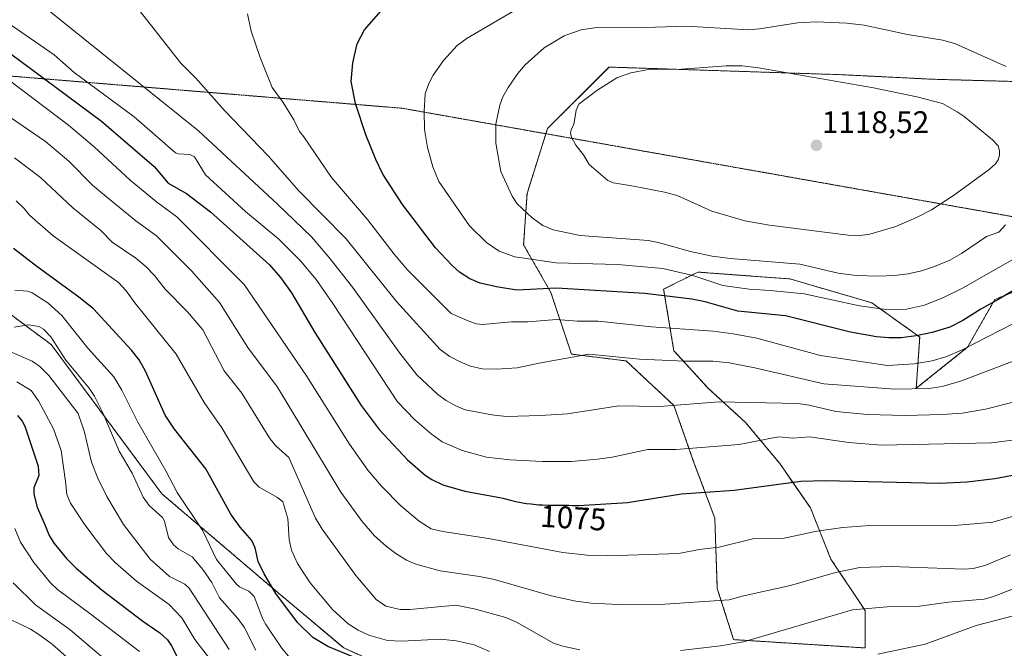
# Model space of a CAD drawing. Units: metres. Extents: x 664827 to 668282, y 4755860 to 4758235.
# Drawn here: x 664990 to 665307, y 4756469 to 4756670 of the extents above; entities that cross this region are included whole.
import ezdxf
from ezdxf.enums import TextEntityAlignment as Align

# ---------------------------------------------------------------- set-up
doc = ezdxf.new("R2010")
doc.units = ezdxf.units.M
doc.header["$MEASUREMENT"] = 0
doc.linetypes.add('TRAZOS', pattern=[0.75, 0.5, -0.25])
doc.linetypes.add('TRAZOS2', pattern=[0.375, 0.25, -0.125])
for name, color, linetype, lineweight in [('Arbolado forestal', 92, 'TRAZOS', 0), ('Arbolado forestal CxS', 92, 'Continuous', 0), ('Carátula', 7, 'Continuous', 5), ('Curva de nivel maestra', 36, 'Continuous', 30), ('Curva de nivel normal', 36, 'Continuous', 0), ('Pastizal CxS', 92, 'Continuous', 0), ('Punto de cota en terreno', 7, 'Continuous', 0), ('Rótulo de curva de nivel directora', 19, 'Continuous', 0), ('Rótulo de punto de cota en terreno', 19, 'Continuous', 0), ('Vía pecuaria eje', 92, 'TRAZOS2', 0)]:
    doc.layers.add(name, color=color, linetype=linetype, lineweight=lineweight)
doc.styles.add('Arial', font='txt', dxfattribs={"height": 0.2})

# ---------------------------------------------------------------- blocks, each defined once
blk = doc.blocks.new('*U150')
at = {"layer": 'Pastizal CxS', "color": 92, "linetype": 'Continuous', "lineweight": 0}
blk.add_polyline3d([(665325.43, 4756589.21, 1097.93), (665303.51, 4756580.44, 1100.25), (665294.74, 4756565.09, 1095.01), (665278.29, 4756551.94, 1090.32), (665279.39, 4756568.38, 1099.64), (665264.04, 4756579.35, 1105.69), (665237.72, 4756587.02, 1106.98), (665212.06, 4756588.92, 1106.41), (665208.12, 4756589.22, 1105.53), (665197.16, 4756583.73, 1100.85), (665200.45, 4756564, 1091.16), (665211.41, 4756551.94, 1086.7), (665223.47, 4756540.97, 1082.61), (665234.43, 4756527.82, 1077.25), (665244.3, 4756513.56, 1072.2), (665250.88, 4756497.12, 1066.66), (665261.84, 4756480.67, 1059.82), (665261.84, 4756468.61, 1056.09), (665219.65, 4756471.28, 1060.43), (665214.38, 4756487.72, 1066.41), (665213.6, 4756510.28, 1072.24), (665207.02, 4756527.82, 1078.19), (665200.45, 4756546.46, 1085.14), (665185.1, 4756560.71, 1089.88), (665167.55, 4756562.9, 1090.36), (665160.98, 4756582.64, 1099.02), (665152.2, 4756597.99, 1106.47), (665153.3, 4756614.43, 1110.94), (665159.88, 4756635.26, 1113.67), (665179.62, 4756655, 1113.98), (665254.52, 4756652.55, 1114.1), (665282.97, 4756651.12, 1113.14), (665319.4, 4756650.1, 1109.32)], dxfattribs=at)
blk = doc.blocks.new('*U152')
at = {"layer": 'Arbolado forestal CxS', "color": 92, "linetype": 'Continuous', "lineweight": 0}
blk.add_polyline3d([(665051.61, 4756291.16, 1037.48), (665014.25, 4756311.01, 1022.94), (665000, 4756341.7, 1007.66), (665016.45, 4756368.01, 1003.97), (665019.73, 4756399.8, 998.48), (665005.29, 4756421.3, 996.83), (664952.09, 4756460.06, 997.69), (664912.58, 4756492.76, 995.28), (664898.67, 4756504.93, 994.75), (664876.08, 4756511.88, 991.18), (664867.1, 4756512.21, 991.6), (664864.26, 4756630.11, 1033.37), (664909.68, 4756615.08, 1035.61), (664952.43, 4756601.59, 1041.74), (665000.51, 4756565.95, 1039.29), (665036.01, 4756518.11, 1042.61), (665071.31, 4756488.04, 1049.96), (665094.42, 4756468.62, 1050.81), (665113.59, 4756459.95, 1049.22), (665158.95, 4756439.26, 1047.66), (665184.16, 4756428.3, 1043.96), (665243.35, 4756383.35, 1041.93), (665297.06, 4756365.81, 1047.68), (665315.69, 4756341.7, 1045.24)], dxfattribs=at)
blk = doc.blocks.new('*U160')
at = {"layer": 'Curva de nivel normal', "color": 36, "linetype": 'Continuous', "lineweight": 0}
blk.add_polyline3d([(665308.55, 4756498.49, 1065), (665300.34, 4756495.04, 1065), (665296.51, 4756494.11, 1065), (665293.82, 4756493.93, 1065), (665270.25, 4756494.7, 1065), (665260.17, 4756494.38, 1065), (665252.3, 4756492.79, 1065), (665237.86, 4756488.69, 1065), (665222.41, 4756485.28, 1065), (665218.18, 4756484.01, 1065), (665197.51, 4756482.64, 1065), (665182.68, 4756482.5, 1065), (665173.94, 4756483, 1065), (665168.99, 4756483.64, 1065), (665161, 4756485.34, 1065), (665142.88, 4756490.6, 1065), (665138.03, 4756491.56, 1065), (665125.37, 4756493.39, 1065), (665117.57, 4756495.47, 1065), (665114.64, 4756496.79, 1065), (665111.13, 4756498.93, 1065), (665108.01, 4756501.26, 1065), (665104.33, 4756504.58, 1065), (665100.32, 4756509.14, 1065), (665093.5, 4756518.56, 1065), (665073.22, 4756552.24, 1065), (665063.67, 4756565.02, 1065), (665054.49, 4756579.48, 1065), (665045.53, 4756589.57, 1065), (665034.29, 4756600.85, 1065), (665027.64, 4756605.67, 1065), (665018.3, 4756613.36, 1065), (665013.8, 4756617.07, 1065), (665006.15, 4756624.76, 1065), (664998.7, 4756631.07, 1065), (664985.41, 4756640.16, 1065)], dxfattribs=at)
blk = doc.blocks.new('*U166')
at = {"layer": 'Curva de nivel normal', "color": 36, "linetype": 'Continuous', "lineweight": 0}
blk.add_polyline3d([(665005.53, 4756465.68, 1010), (665000.8, 4756469.81, 1010), (664996.48, 4756472.9, 1010), (664993.82, 4756474.6, 1010), (664987.47, 4756477.72, 1010)], dxfattribs=at)
blk = doc.blocks.new('*U171')
at = {"layer": 'Curva de nivel normal', "color": 36, "linetype": 'Continuous', "lineweight": 0}
for points in [[(665311.58, 4756479.4, 1055), (665297.55, 4756475.79, 1055), (665281.11, 4756469.81, 1055), (665265.99, 4756466.62, 1055)], [(665141.24, 4756467.42, 1055), (665136.34, 4756469.58, 1055), (665130.53, 4756470.91, 1055), (665125.53, 4756471.47, 1055), (665113.11, 4756470.76, 1055), (665108.44, 4756471, 1055), (665102.52, 4756472.66, 1055), (665099.05, 4756474.29, 1055), (665095.89, 4756476.33, 1055), (665090.79, 4756480.98, 1055), (665083.66, 4756489.47, 1055), (665079.64, 4756495.69, 1055), (665077.65, 4756500.03, 1055), (665076.94, 4756503.4, 1055), (665076.46, 4756510.1, 1055), (665074.93, 4756515.49, 1055), (665073.22, 4756516.91, 1055), (665067.23, 4756520.23, 1055), (665065.57, 4756521.87, 1055), (665055.25, 4756539.2, 1055), (665049.57, 4756547.41, 1055), (665040.58, 4756562.93, 1055), (665027.31, 4756579.32, 1055), (665024.53, 4756583.22, 1055), (665022.14, 4756585.84, 1055), (665001.08, 4756600.81, 1055), (664993.51, 4756607.47, 1055), (664991.86, 4756609.66, 1055), (664989.2, 4756612.04, 1055)]]:
    blk.add_polyline3d(points, dxfattribs=at)
blk = doc.blocks.new('*U173')
at = {"layer": 'Curva de nivel normal', "color": 36, "linetype": 'Continuous', "lineweight": 0}
blk.add_polyline3d([(665316.86, 4756512.99, 1070), (665302.85, 4756508.94, 1070), (665289.43, 4756507.83, 1070), (665263.35, 4756507.91, 1070), (665254.72, 4756507.26, 1070), (665246.38, 4756506.07, 1070), (665235.85, 4756503.86, 1070), (665226.2, 4756503.68, 1070), (665215.03, 4756500.92, 1070), (665208.58, 4756500.18, 1070), (665202.06, 4756498.97, 1070), (665179.13, 4756498.13, 1070), (665172.58, 4756498.36, 1070), (665164.81, 4756499.2, 1070), (665140.9, 4756503.75, 1070), (665126.21, 4756506.01, 1070), (665122.5, 4756506.88, 1070), (665118.63, 4756509.31, 1070), (665112.78, 4756514.18, 1070), (665106.6, 4756520.47, 1070), (665102.22, 4756525.64, 1070), (665096.24, 4756533.97, 1070), (665082.49, 4756555.9, 1070), (665071.5, 4756572.1, 1070), (665062.5, 4756585.24, 1070), (665040.89, 4756606.95, 1070), (665034.28, 4756611.8, 1070), (665025.86, 4756618.71, 1070), (665014.34, 4756629.44, 1070), (665006.09, 4756636.31, 1070), (664986.73, 4756651.04, 1070)], dxfattribs=at)
blk = doc.blocks.new('*U176')
at = {"layer": 'Curva de nivel normal', "color": 36, "linetype": 'Continuous', "lineweight": 0}
blk.add_polyline3d([(665057.62, 4756468.08, 1035), (665044.8, 4756487.75, 1035), (665043.43, 4756489.03, 1035), (665038.45, 4756491.57, 1035), (665032.3, 4756497.09, 1035), (665023.72, 4756508.24, 1035), (665018.41, 4756517.16, 1035), (665015.5, 4756523.08, 1035), (665013.49, 4756528.22, 1035), (665011.15, 4756537.84, 1035), (665009.15, 4756543.83, 1035), (664999.75, 4756556.08, 1035), (664996.8, 4756558.88, 1035), (664994.42, 4756560.63, 1035), (664984.58, 4756564.89, 1035)], dxfattribs=at)
blk = doc.blocks.new('*U184')
at = {"layer": 'Curva de nivel normal', "color": 36, "linetype": 'Continuous', "lineweight": 0}
for points in [[(664988.72, 4756625.85, 1060), (664997.02, 4756619.58, 1060), (665007.41, 4756609.88, 1060), (665016.41, 4756602.61, 1060), (665020.09, 4756598.81, 1060), (665027.69, 4756593.67, 1060), (665030.89, 4756590.98, 1060), (665033.69, 4756588.14, 1060), (665037.11, 4756583.7, 1060), (665044.31, 4756576.43, 1060), (665049.24, 4756570.68, 1060), (665056, 4756557.54, 1060), (665061.74, 4756550.33, 1060), (665070.75, 4756535.84, 1060), (665072.68, 4756533.45, 1060), (665076.76, 4756529.69, 1060), (665085.42, 4756510.29, 1060), (665087.52, 4756506.72, 1060), (665098.32, 4756491.84, 1060), (665104.8, 4756484.19, 1060), (665107.95, 4756482.06, 1060), (665112.51, 4756481, 1060), (665115.61, 4756480.95, 1060), (665130.45, 4756482.29, 1060), (665136.27, 4756481.21, 1060), (665146.45, 4756478.38, 1060), (665149.88, 4756476.85, 1060), (665161.84, 4756470.16, 1060), (665164.8, 4756469.21, 1060), (665170.24, 4756468.05, 1060)], [(665202.58, 4756467.8, 1060), (665215.42, 4756469.26, 1060), (665222.79, 4756470.59, 1060), (665257.82, 4756480.83, 1060), (665268.9, 4756481.79, 1060), (665279.36, 4756482.04, 1060), (665288.6, 4756483.34, 1060), (665300.06, 4756484.22, 1060), (665302.74, 4756484.96, 1060), (665311.97, 4756488.52, 1060)]]:
    blk.add_polyline3d(points, dxfattribs=at)
blk = doc.blocks.new('*U188')
at = {"layer": 'Curva de nivel normal', "color": 36, "linetype": 'Continuous', "lineweight": 0}
blk.add_polyline3d([(665315, 4756535.99, 1080), (665302.41, 4756534.41, 1080), (665267.06, 4756533.73, 1080), (665256.68, 4756534.52, 1080), (665243.95, 4756536.4, 1080), (665238.61, 4756535.96, 1080), (665234.1, 4756536.31, 1080), (665221.42, 4756533.88, 1080), (665201.11, 4756532.25, 1080), (665192.06, 4756532.27, 1080), (665180.62, 4756529.83, 1080), (665175.97, 4756529.14, 1080), (665167.53, 4756528.48, 1080), (665158.24, 4756528.4, 1080), (665147.78, 4756528.93, 1080), (665140.24, 4756529.87, 1080), (665132.46, 4756531.96, 1080), (665126.08, 4756534.78, 1080), (665122.48, 4756537.35, 1080), (665117.25, 4756541.86, 1080), (665111.67, 4756547.6, 1080), (665090.99, 4756579.16, 1080), (665085.59, 4756586.82, 1080), (665080.54, 4756592.85, 1080), (665073.62, 4756599.8, 1080), (665062.94, 4756608.61, 1080), (665050.06, 4756620.43, 1080), (665046.53, 4756626.21, 1080), (665045.06, 4756626.91, 1080), (665041.23, 4756627.2, 1080), (665040.46, 4756627.52, 1080), (665027.16, 4756639.02, 1080), (665007.92, 4756653.22, 1080), (665001.48, 4756658.96, 1080), (664986.59, 4756669.15, 1080)], dxfattribs=at)
blk = doc.blocks.new('*U191')
at = {"layer": 'Curva de nivel normal', "color": 36, "linetype": 'Continuous', "lineweight": 0}
blk.add_polyline3d([(664988.85, 4756506.91, 1020), (664990.66, 4756502.52, 1020), (664994.89, 4756496.04, 1020), (665000.27, 4756489.46, 1020), (665002.53, 4756487.38, 1020), (665013.35, 4756479.35, 1020), (665028.88, 4756467.45, 1020)], dxfattribs=at)
blk = doc.blocks.new('*U201')
at = {"layer": 'Curva de nivel normal', "color": 36, "linetype": 'Continuous', "lineweight": 0}
blk.add_polyline3d([(664988.56, 4756571.52, 1040), (664993.22, 4756572.27, 1040), (664996.52, 4756571.72, 1040), (664998.04, 4756570.87, 1040), (665000.35, 4756568.39, 1040), (665005.2, 4756560.92, 1040), (665012.67, 4756551.92, 1040), (665014.38, 4756549.38, 1040), (665017.19, 4756543.79, 1040), (665022.35, 4756531.74, 1040), (665026.46, 4756524.68, 1040), (665029.99, 4756516.97, 1040), (665031.92, 4756514.31, 1040), (665036.26, 4756510.43, 1040), (665036.83, 4756509.32, 1040), (665038.18, 4756504.07, 1040), (665039.8, 4756501.72, 1040), (665041.32, 4756500.41, 1040), (665045.8, 4756497.87, 1040), (665049.18, 4756493.78, 1040), (665052.05, 4756489.58, 1040), (665054.55, 4756484.72, 1040), (665060.48, 4756478.05, 1040), (665062.45, 4756475.33, 1040), (665066.22, 4756467.87, 1040)], dxfattribs=at)
blk = doc.blocks.new('*U204')
at = {"layer": 'Curva de nivel normal', "color": 36, "linetype": 'Continuous', "lineweight": 0}
blk.add_polyline3d([(664988.28, 4756489.47, 1015), (664995.42, 4756482.47, 1015), (665006.6, 4756474.45, 1015), (665018.08, 4756464.69, 1015)], dxfattribs=at)
blk = doc.blocks.new('*U209')
at = {"layer": 'Curva de nivel normal', "color": 36, "linetype": 'Continuous', "lineweight": 0}
blk.add_polyline3d([(665050.99, 4756465.68, 1030), (665046.67, 4756471.28, 1030), (665042.43, 4756478.28, 1030), (665038.43, 4756482.55, 1030), (665027.94, 4756490.05, 1030), (665021.03, 4756496.04, 1030), (665018.26, 4756498.9, 1030), (665011.25, 4756508.13, 1030), (665006.69, 4756515.1, 1030), (665005.56, 4756517.87, 1030), (665005.09, 4756522.03, 1030), (665003.67, 4756532.01, 1030), (665001.24, 4756538.88, 1030), (664996.45, 4756547.89, 1030), (664994.04, 4756551.18, 1030), (664989.48, 4756553.96, 1030)], dxfattribs=at)
blk = doc.blocks.new('*U210')
at = {"layer": 'Curva de nivel normal', "color": 36, "linetype": 'Continuous', "lineweight": 0}
blk.add_polyline3d([(665080.61, 4756461.3, 1045), (665074.47, 4756468.66, 1045), (665069.41, 4756476.13, 1045), (665068.45, 4756477.88, 1045), (665065.7, 4756485.15, 1045), (665064, 4756486.79, 1045), (665061, 4756488.26, 1045), (665059.96, 4756489.11, 1045), (665053.57, 4756497, 1045), (665049.23, 4756506.17, 1045), (665040.97, 4756518.54, 1045), (665037.32, 4756525.45, 1045), (665028.29, 4756541.01, 1045), (665023.17, 4756551.3, 1045), (665020.59, 4756555.61, 1045), (665012.22, 4756564.8, 1045), (665003.94, 4756575.26, 1045), (664999.41, 4756579.33, 1045), (664994.41, 4756582.57, 1045), (664992.87, 4756583.08, 1045), (664988.79, 4756583.45, 1045)], dxfattribs=at)
blk = doc.blocks.new('*U218')
at = {"layer": 'Curva de nivel maestra', "color": 36, "linetype": 'Continuous', "lineweight": 30}
blk.add_polyline3d([(664989.64, 4756543.21, 1025), (664991.17, 4756541.41, 1025), (664992.08, 4756539.75, 1025), (664996.28, 4756526.97, 1025), (664996.55, 4756523.9, 1025), (664994.96, 4756520, 1025), (664994.96, 4756518, 1025), (664996.03, 4756513.83, 1025), (664998.58, 4756507.91, 1025), (664999.81, 4756504.69, 1025), (665001.42, 4756502.14, 1025), (665005.45, 4756497.27, 1025), (665008.49, 4756494.2, 1025), (665016.86, 4756487.1, 1025), (665029.97, 4756477.16, 1025), (665035.35, 4756473.45, 1025), (665037.82, 4756471.17, 1025), (665039.16, 4756469.33, 1025), (665041.92, 4756463.85, 1025)], dxfattribs=at)
blk = doc.blocks.new('*U222')
at = {"layer": 'Curva de nivel maestra', "color": 36, "linetype": 'Continuous', "lineweight": 30}
blk.add_polyline3d([(664987.58, 4756659.26, 1075), (665016.68, 4756637.59, 1075), (665033.59, 4756623.12, 1075), (665038.08, 4756617.71, 1075), (665043.99, 4756614.46, 1075), (665051.69, 4756608.56, 1075), (665070.55, 4756591.59, 1075), (665074.16, 4756587.53, 1075), (665077.67, 4756582.57, 1075), (665085.17, 4756569.83, 1075), (665100.01, 4756546.39, 1075), (665105.85, 4756538.7, 1075), (665114.92, 4756528.94, 1075), (665120.54, 4756524.06, 1075), (665122.7, 4756522.66, 1075), (665126.22, 4756520.99, 1075), (665133.28, 4756518.9, 1075), (665144.51, 4756516.86, 1075), (665145.52, 4756516.64, 1075), (665148.43, 4756515.93, 1075), (665149.72, 4756515.62, 1075), (665151.44, 4756515.26, 1075), (665152.49, 4756515.08, 1075), (665153.18, 4756514.98, 1075), (665154.6, 4756514.81, 1075), (665156.96, 4756514.58, 1075), (665158.25, 4756514.5, 1075), (665160.32, 4756514.42, 1075), (665162.51, 4756514.39, 1075), (665165.39, 4756514.4, 1075), (665166.72, 4756514.39, 1075), (665167.92, 4756514.37, 1075), (665169.45, 4756514.34, 1075), (665169.95, 4756514.34, 1075), (665185.51, 4756515.28, 1075), (665202.9, 4756518.08, 1075), (665219.76, 4756519.22, 1075), (665241.27, 4756522.15, 1075), (665249.07, 4756522.3, 1075), (665285.72, 4756521.49, 1075), (665294.58, 4756521.95, 1075), (665303.53, 4756522.94, 1075), (665312.6, 4756524.68, 1075)], dxfattribs=at)
blk = doc.blocks.new('*U231')
at = {"layer": 'Curva de nivel maestra', "color": 36, "linetype": 'Continuous', "lineweight": 30}
blk.add_polyline3d([(665100, 4756464.74, 1050), (665089.29, 4756469.06, 1050), (665084.53, 4756471.93, 1050), (665079.62, 4756476.78, 1050), (665072.68, 4756486.12, 1050), (665068.88, 4756492.38, 1050), (665066.91, 4756496.37, 1050), (665066.03, 4756500.73, 1050), (665064.96, 4756503.14, 1050), (665061.18, 4756507.42, 1050), (665058.2, 4756511.59, 1050), (665050.11, 4756526.13, 1050), (665040.05, 4756538.81, 1050), (665037.14, 4756543.3, 1050), (665030.74, 4756557.45, 1050), (665028.74, 4756561.02, 1050), (665026.31, 4756564.12, 1050), (665014.04, 4756577.39, 1050), (665009.41, 4756581.16, 1050), (664995.87, 4756590.97, 1050), (664988.42, 4756596.82, 1050)], dxfattribs=at)
blk = doc.blocks.new('5PATER')
at = {"layer": 'Carátula', "linetype": 'Continuous', "lineweight": 5}
h = blk.add_hatch(color=250, dxfattribs=at)
edge = h.paths.add_edge_path()
edge.add_ellipse((0, 0.01), major_axis=(-1.33, -1.34), ratio=0.999422, start_angle=0, end_angle=360)

msp = doc.modelspace()

# ---------------------------------------------------------------- linework, layer by layer
at = {"layer": 'Arbolado forestal', "color": 92, "linetype": 'TRAZOS', "lineweight": 0}
for points in [[(665325.43, 4756589.22, 1097.93), (665303.51, 4756580.44, 1100.25), (665294.74, 4756565.09, 1095.01), (665278.29, 4756551.94, 1090.32), (665279.39, 4756568.38, 1099.64), (665264.04, 4756579.35, 1105.69), (665237.72, 4756587.02, 1106.98), (665212.06, 4756588.92, 1106.41), (665208.12, 4756589.22, 1105.53), (665197.16, 4756583.73, 1100.85), (665200.45, 4756564, 1091.16), (665211.41, 4756551.94, 1086.7), (665223.47, 4756540.97, 1082.61), (665234.43, 4756527.82, 1077.25), (665244.3, 4756513.56, 1072.2), (665250.88, 4756497.12, 1066.66), (665261.84, 4756480.67, 1059.82), (665261.84, 4756468.61, 1056.09), (665219.65, 4756471.28, 1060.43), (665214.38, 4756487.72, 1066.41), (665213.6, 4756510.28, 1072.24), (665207.02, 4756527.82, 1078.19), (665200.44, 4756546.46, 1085.14), (665185.1, 4756560.71, 1089.88), (665167.55, 4756562.9, 1090.36), (665160.98, 4756582.64, 1099.02), (665152.2, 4756597.99, 1106.47), (665153.3, 4756614.43, 1110.94), (665159.88, 4756635.27, 1113.67), (665179.61, 4756655, 1113.98), (665254.52, 4756652.55, 1114.1), (665282.97, 4756651.12, 1113.14), (665319.4, 4756650.1, 1109.32)], [(664864.26, 4756630.11, 1033.37), (664909.68, 4756615.08, 1035.61), (664952.43, 4756601.59, 1041.74), (665000.51, 4756565.95, 1039.29), (665036.01, 4756518.11, 1042.61), (665071.31, 4756488.04, 1049.96), (665094.42, 4756468.62, 1050.81), (665113.59, 4756459.95, 1049.22), (665158.95, 4756439.26, 1047.66), (665184.15, 4756428.3, 1043.96), (665223.81, 4756398.18, 1026.28), (665243.35, 4756383.35, 1041.93), (665297.06, 4756365.81, 1047.68), (665315.69, 4756341.7, 1045.24), (665333.23, 4756320.87, 1047.96), (665345.28, 4756309.91, 1049.09), (665362.83, 4756315.39, 1048.91), (665379.27, 4756336.22, 1052.15), (665392.53, 4756333.38, 1049.45), (665394.61, 4756332.93, 1049.32), (665395.11, 4756331.12, 1049.36), (665401.19, 4756308.81, 1053.74), (665409.96, 4756298.95, 1058.45)], [(664864.26, 4756630.11, 1033.37), (664909.68, 4756615.08, 1035.61), (664952.43, 4756601.59, 1041.74), (665000.51, 4756565.95, 1039.29), (665036.01, 4756518.11, 1042.61), (665071.31, 4756488.04, 1049.96), (665094.42, 4756468.62, 1050.81), (665113.59, 4756459.95, 1049.22), (665158.95, 4756439.26, 1047.66), (665184.15, 4756428.3, 1043.96), (665223.81, 4756398.18, 1026.28), (665243.35, 4756383.35, 1041.93), (665297.06, 4756365.81, 1047.68), (665315.69, 4756341.7, 1045.24), (665333.23, 4756320.87, 1047.96), (665345.28, 4756309.91, 1049.09), (665362.83, 4756315.39, 1048.91), (665379.27, 4756336.22, 1052.15), (665392.53, 4756333.38, 1049.45), (665394.61, 4756332.93, 1049.32), (665395.11, 4756331.12, 1049.36), (665401.19, 4756308.81, 1053.74), (665409.96, 4756298.95, 1058.45)]]:
    msp.add_polyline3d(points, dxfattribs=at)
at = {"layer": 'Arbolado forestal CxS', "color": 92, "linetype": 'Continuous', "lineweight": 0}
for points in [[(665409.96, 4756298.95, 1058.45), (665401.19, 4756308.81, 1053.74), (665394.61, 4756332.93, 1049.32), (665392.53, 4756333.38, 1049.45), (665379.27, 4756336.22, 1052.15), (665362.83, 4756315.39, 1048.91), (665345.28, 4756309.91, 1049.09), (665333.23, 4756320.87, 1047.96), (665315.69, 4756341.7, 1045.24), (665297.06, 4756365.81, 1047.68), (665243.35, 4756383.35, 1041.93), (665184.16, 4756428.3, 1043.96), (665158.95, 4756439.26, 1047.66), (665113.59, 4756459.95, 1049.22), (665094.42, 4756468.62, 1050.81), (665071.31, 4756488.04, 1049.96), (665036.01, 4756518.11, 1042.61), (665000.51, 4756565.95, 1039.29), (664952.43, 4756601.59, 1041.74), (664909.68, 4756615.08, 1035.61), (664864.26, 4756630.11, 1033.37), (664859.56, 4756825.15, 1060.72)], [(665319.4, 4756650.1, 1109.32), (665282.97, 4756651.12, 1113.14), (665254.52, 4756652.55, 1114.1), (665179.62, 4756655, 1113.98), (665159.88, 4756635.26, 1113.67), (665153.3, 4756614.43, 1110.94), (665152.2, 4756597.99, 1106.47), (665160.98, 4756582.64, 1099.02), (665167.55, 4756562.9, 1090.36), (665185.1, 4756560.71, 1089.88), (665200.45, 4756546.46, 1085.14), (665207.02, 4756527.82, 1078.19), (665213.6, 4756510.28, 1072.24), (665214.38, 4756487.72, 1066.41), (665219.65, 4756471.28, 1060.43), (665261.84, 4756468.61, 1056.09), (665261.84, 4756480.67, 1059.82), (665250.88, 4756497.12, 1066.66), (665244.3, 4756513.56, 1072.2), (665234.43, 4756527.82, 1077.25), (665223.47, 4756540.97, 1082.61), (665211.41, 4756551.94, 1086.7), (665200.45, 4756564, 1091.16), (665197.16, 4756583.73, 1100.85), (665208.12, 4756589.22, 1105.53), (665212.06, 4756588.92, 1106.41), (665237.72, 4756587.02, 1106.98), (665264.04, 4756579.35, 1105.69), (665279.39, 4756568.38, 1099.64), (665278.29, 4756551.94, 1090.32), (665294.74, 4756565.09, 1095.01), (665303.51, 4756580.44, 1100.25), (665325.43, 4756589.21, 1097.93)]]:
    msp.add_polyline3d(points, dxfattribs=at)
at = {"layer": 'Curva de nivel maestra', "color": 36, "linetype": 'Continuous', "lineweight": 30}
msp.add_polyline3d([(665316.45, 4756587.47, 1100), (665304.8, 4756580.52, 1100), (665299.02, 4756577.34, 1100), (665293.27, 4756573.66, 1100), (665289.05, 4756571.49, 1100), (665283.39, 4756569.81, 1100), (665278.27, 4756568.75, 1100), (665273.41, 4756568.14, 1100), (665269.48, 4756568.07, 1100), (665265.49, 4756568.46, 1100), (665257.16, 4756569.93, 1100), (665236.34, 4756575.2, 1100), (665220.97, 4756576.69, 1100), (665210.46, 4756579.71, 1100), (665206.19, 4756580.48, 1100), (665191.14, 4756582.31, 1100), (665162.81, 4756584.03, 1100), (665150, 4756583.45, 1100), (665143.45, 4756584.45, 1100), (665138.22, 4756585.69, 1100), (665134.96, 4756587.02, 1100), (665131.59, 4756589.23, 1100), (665129.12, 4756591.4, 1100), (665123.94, 4756596.98, 1100), (665113.36, 4756610.91, 1100), (665106.99, 4756620.64, 1100), (665104.71, 4756625.33, 1100), (665101.48, 4756633.21, 1100), (665098.18, 4756643.26, 1100), (665096.82, 4756650.33, 1100), (665097.34, 4756656.41, 1100), (665098.73, 4756662.45, 1100), (665101.11, 4756666.91, 1100), (665106.41, 4756673.07, 1100)], dxfattribs=at)
at = {"layer": 'Curva de nivel normal', "color": 36, "linetype": 'Continuous', "lineweight": 0}
for points in [[(665311.64, 4756561.44, 1090), (665292.85, 4756554.3, 1090), (665286.61, 4756552.5, 1090), (665282.42, 4756551.89, 1090), (665271.43, 4756551.66, 1090), (665248.62, 4756553.34, 1090), (665226.41, 4756558.51, 1090), (665218.23, 4756560.08, 1090), (665213.11, 4756560.68, 1090), (665203.94, 4756560.67, 1090), (665189.44, 4756561.24, 1090), (665173.18, 4756562.92, 1090), (665157.73, 4756560.15, 1090), (665150.12, 4756558.45, 1090), (665143.54, 4756558.06, 1090), (665138.86, 4756558.22, 1090), (665135.14, 4756559.07, 1090), (665132.03, 4756560.33, 1090), (665128.48, 4756562.17, 1090), (665125.41, 4756564.35, 1090), (665111.41, 4756579.78, 1090), (665095.18, 4756599.85, 1090), (665080.02, 4756615.3, 1090), (665070.13, 4756626.56, 1090), (665056.17, 4756641.07, 1090), (665046.93, 4756651.44, 1090), (665042.13, 4756656.28, 1090), (665024.06, 4756679.34, 1090)], [(664998.23, 4756674.37, 1085), (665047.81, 4756634.52, 1085), (665073.2, 4756611.04, 1085), (665084.05, 4756600.55, 1085), (665089.62, 4756594.03, 1085), (665097.23, 4756584.35, 1085), (665112.5, 4756563.18, 1085), (665117.93, 4756556.2, 1085), (665124.68, 4756549.94, 1085), (665127.31, 4756548.04, 1085), (665130.45, 4756546.31, 1085), (665133.42, 4756545.07, 1085), (665136.33, 4756544.44, 1085), (665141.99, 4756543.37, 1085), (665146.74, 4756542.92, 1085), (665157.63, 4756543.15, 1085), (665166.34, 4756543.75, 1085), (665182.73, 4756546.29, 1085), (665195.79, 4756546.09, 1085), (665214.96, 4756547.56, 1085), (665240.29, 4756547.02, 1085), (665243.94, 4756546.51, 1085), (665252.42, 4756544.52, 1085), (665262.66, 4756543.5, 1085), (665274.75, 4756543.2, 1085), (665286.56, 4756543.5, 1085), (665292.98, 4756543.96, 1085), (665300.51, 4756545.18, 1085), (665309.43, 4756547.46, 1085)], [(665063.49, 4756672.13, 1095), (665064.74, 4756666.53, 1095), (665067.56, 4756658.09, 1095), (665071.42, 4756648.41, 1095), (665074.99, 4756643.65, 1095), (665078.41, 4756638.11, 1095), (665080.24, 4756634.38, 1095), (665081.61, 4756632.58, 1095), (665090.56, 4756619.56, 1095), (665102.08, 4756606.08, 1095), (665110.62, 4756594.99, 1095), (665114.92, 4756589.93, 1095), (665128.91, 4756575.96, 1095), (665134.58, 4756573.46, 1095), (665137.03, 4756572.6, 1095), (665138.97, 4756572.36, 1095), (665148.31, 4756573.22, 1095), (665153.58, 4756573.29, 1095), (665162.71, 4756573.96, 1095), (665169.37, 4756573.5, 1095), (665176.19, 4756573.52, 1095), (665193.29, 4756571.67, 1095), (665213.12, 4756570.31, 1095), (665219.48, 4756569.45, 1095), (665227.1, 4756567.96, 1095), (665247.58, 4756562.47, 1095), (665269.04, 4756559.21, 1095), (665277.57, 4756559.73, 1095), (665283.36, 4756560.71, 1095), (665287.77, 4756562.06, 1095), (665292.82, 4756564.14, 1095), (665309.27, 4756572.57, 1095)], [(665150.05, 4756673.61, 1105), (665134.08, 4756664.31, 1105), (665130.84, 4756661.91, 1105), (665126.45, 4756657.07, 1105), (665123.19, 4756652.39, 1105), (665121.73, 4756649.75, 1105), (665120.64, 4756646.38, 1105), (665120.22, 4756640.9, 1105), (665120.36, 4756634.94, 1105), (665121.3, 4756629.14, 1105), (665123.02, 4756622.95, 1105), (665124.97, 4756618.31, 1105), (665134.84, 4756604.09, 1105), (665140.23, 4756598.7, 1105), (665144.34, 4756595.89, 1105), (665149.35, 4756594.14, 1105), (665162.6, 4756592.18, 1105), (665182.39, 4756591.65, 1105), (665196.94, 4756590.35, 1105), (665206.59, 4756588.1, 1105), (665216.12, 4756584.88, 1105), (665224.58, 4756583.73, 1105), (665231.39, 4756583.35, 1105), (665242.33, 4756582.22, 1105), (665260.07, 4756578.38, 1105), (665268.49, 4756577.26, 1105)], [(665307.17, 4756655.23, 1110), (665290.94, 4756662.47, 1110), (665286.81, 4756663.59, 1110), (665275.45, 4756665.42, 1110), (665261.56, 4756668.41, 1110), (665256, 4756669.13, 1110), (665246.18, 4756669.47, 1110), (665240.15, 4756669.21, 1110), (665227.93, 4756667.23, 1110), (665224.39, 4756666.93, 1110), (665204.42, 4756668.15, 1110), (665187.92, 4756667.57, 1110), (665175.73, 4756667.74, 1110), (665170.65, 4756666.9, 1110), (665166.37, 4756665.48, 1110), (665165.25, 4756664.99, 1110), (665158.77, 4756661.2, 1110), (665152.68, 4756655.69, 1110), (665150.3, 4756652.91, 1110), (665147.24, 4756648.45, 1110), (665145.57, 4756645.44, 1110), (665144.56, 4756642.78, 1110), (665143.31, 4756636.73, 1110), (665143.3, 4756630.61, 1110), (665144.86, 4756621.51, 1110), (665148.48, 4756613.54, 1110), (665150.16, 4756611.12, 1110), (665154.97, 4756606.6, 1110), (665158.36, 4756604.21, 1110), (665161.64, 4756602.81, 1110), (665170.41, 4756600.94, 1110), (665192.33, 4756599.31, 1110), (665195.82, 4756598.64, 1110), (665205.77, 4756595.78, 1110), (665212.77, 4756594.36, 1110), (665218.59, 4756593.56, 1110), (665240.89, 4756591.78, 1110), (665253.17, 4756588.86, 1110), (665259.04, 4756588.07, 1110), (665266.16, 4756587.89, 1110)], [(665259.57, 4756600.87, 1115), (665263.36, 4756601.37, 1115), (665271.72, 4756603.84, 1115), (665278.34, 4756606.68, 1115), (665283.22, 4756609.23, 1115), (665290.29, 4756613.74, 1115), (665301.68, 4756622.1, 1115), (665303.77, 4756623.98, 1115), (665304.57, 4756625.28, 1115), (665304.97, 4756626.77, 1115), (665305, 4756628.17, 1115), (665304.58, 4756629.73, 1115), (665302.77, 4756631.6, 1115), (665293.63, 4756639.09, 1115), (665291.46, 4756640.67, 1115), (665286.72, 4756643.34, 1115), (665278.47, 4756645.5, 1115), (665264.57, 4756648.39, 1115), (665227.63, 4756654.8, 1115), (665222.39, 4756655.36, 1115), (665217.21, 4756655.45, 1115), (665202.9, 4756654.38, 1115), (665192.35, 4756654.17, 1115), (665186.59, 4756653.16, 1115), (665182.17, 4756651.57, 1115), (665175.76, 4756647.5, 1115), (665169.94, 4756643.06, 1115), (665169.06, 4756641.19, 1115), (665168.32, 4756636.62, 1115), (665167.47, 4756634.94, 1115), (665167.22, 4756633.7, 1115), (665167.53, 4756632.5, 1115), (665169, 4756629.99, 1115), (665171.42, 4756626.81, 1115), (665173.23, 4756623.78, 1115), (665179.26, 4756618.6, 1115), (665181.07, 4756617.89, 1115), (665187.5, 4756616.82, 1115), (665197.39, 4756614.88, 1115), (665201.55, 4756613.77, 1115), (665212.64, 4756608.72, 1115), (665223.21, 4756605.67, 1115), (665231.21, 4756604.3, 1115), (665256.37, 4756601.03, 1115), (665259.57, 4756600.87, 1115)], [(665266.16, 4756587.89, 1110), (665271.28, 4756588.12, 1110), (665275.64, 4756588.65, 1110), (665280.01, 4756589.64, 1110), (665284.19, 4756590.99, 1110), (665289.02, 4756593.07, 1110), (665292.78, 4756595.2, 1110), (665300.86, 4756600.64, 1110), (665304.77, 4756602, 1110), (665306.96, 4756604.35, 1110)], [(665268.49, 4756577.26, 1105), (665275.2, 4756577.27, 1105), (665280.93, 4756578.6, 1105), (665287.04, 4756581.08, 1105), (665293.12, 4756584.04, 1105), (665310.05, 4756593.63, 1105)]]:
    msp.add_polyline3d(points, dxfattribs=at)
at = {"layer": 'Pastizal CxS', "color": 92, "linetype": 'Continuous', "lineweight": 0}
msp.add_polyline3d([(665325.43, 4756589.22, 1097.93), (665303.51, 4756580.44, 1100.25), (665294.74, 4756565.09, 1095.01), (665278.29, 4756551.94, 1090.32), (665279.39, 4756568.38, 1099.64), (665264.04, 4756579.35, 1105.69), (665237.72, 4756587.02, 1106.98), (665212.06, 4756588.92, 1106.41), (665208.12, 4756589.22, 1105.53), (665197.16, 4756583.73, 1100.85), (665200.45, 4756564, 1091.16), (665211.41, 4756551.94, 1086.7), (665223.47, 4756540.97, 1082.61), (665234.43, 4756527.82, 1077.25), (665244.3, 4756513.56, 1072.2), (665250.88, 4756497.12, 1066.66), (665261.84, 4756480.67, 1059.82), (665261.84, 4756468.61, 1056.09), (665219.65, 4756471.28, 1060.43), (665214.38, 4756487.72, 1066.41), (665213.6, 4756510.28, 1072.24), (665207.02, 4756527.82, 1078.19), (665200.44, 4756546.46, 1085.14), (665185.1, 4756560.71, 1089.88), (665167.55, 4756562.9, 1090.36), (665160.98, 4756582.64, 1099.02), (665152.2, 4756597.99, 1106.47), (665153.3, 4756614.43, 1110.94), (665159.88, 4756635.27, 1113.67), (665179.61, 4756655, 1113.98), (665254.52, 4756652.55, 1114.1), (665282.97, 4756651.12, 1113.14), (665319.4, 4756650.1, 1109.32)], dxfattribs=at)
at = {"layer": 'Vía pecuaria eje', "color": 92, "linetype": 'TRAZOS2', "lineweight": 0}
msp.add_polyline3d([(664985.91, 4756652.23, 1070.35), (664990.81, 4756651.83, 1071.61), (664995.71, 4756651.43, 1073.87), (665000.6, 4756651.03, 1075.73), (665005.5, 4756650.63, 1077.49), (665010.4, 4756650.22, 1079.1), (665015.29, 4756649.82, 1080.7), (665020.19, 4756649.42, 1082.09), (665025.09, 4756649.02, 1083.18), (665029.98, 4756648.62, 1084.43), (665034.88, 4756648.22, 1085.86), (665039.78, 4756647.81, 1087.1), (665044.68, 4756647.41, 1088.19), (665049.57, 4756647.01, 1089.37), (665054.47, 4756646.61, 1090.51), (665059.37, 4756646.21, 1091.57), (665064.26, 4756645.81, 1092.62), (665069.16, 4756645.4, 1093.76), (665074.06, 4756645, 1094.8), (665078.96, 4756644.6, 1095.78), (665083.85, 4756644.2, 1096.86), (665088.75, 4756643.8, 1097.97), (665093.65, 4756643.4, 1099.03), (665098.54, 4756642.99, 1099.95), (665103.44, 4756642.59, 1101), (665108.34, 4756642.19, 1102.16), (665113.23, 4756641.79, 1103.25), (665118.07, 4756640.93, 1104.44), (665122.9, 4756640.07, 1105.55), (665127.73, 4756639.22, 1106.49), (665132.56, 4756638.36, 1107.33), (665137.39, 4756637.5, 1108.42), (665142.22, 4756636.65, 1109.58), (665147.05, 4756635.79, 1110.72), (665151.88, 4756634.93, 1111.98), (665156.72, 4756634.07, 1113.1), (665161.55, 4756633.22, 1114), (665166.38, 4756632.36, 1114.79), (665171.21, 4756631.5, 1114.98), (665176.04, 4756630.65, 1115.15), (665180.87, 4756629.79, 1115.7), (665185.7, 4756628.93, 1115.98), (665190.53, 4756628.07, 1116.22), (665195.37, 4756627.22, 1116.33), (665200.2, 4756626.36, 1116.4), (665205.03, 4756625.5, 1116.5), (665209.86, 4756624.64, 1116.59), (665214.69, 4756623.79, 1116.74), (665219.52, 4756622.93, 1116.89), (665224.35, 4756622.07, 1116.99), (665229.18, 4756621.22, 1117.16), (665234.02, 4756620.36, 1117.4), (665238.85, 4756619.5, 1117.59), (665243.68, 4756618.64, 1117.64), (665248.51, 4756617.79, 1117.59), (665253.34, 4756616.93, 1117.44), (665258.17, 4756616.07, 1117.18), (665263, 4756615.22, 1116.87), (665267.83, 4756614.36, 1116.54), (665272.67, 4756613.5, 1116.17), (665277.5, 4756612.64, 1115.83), (665282.33, 4756611.79, 1115.36), (665287.16, 4756610.93, 1114.76), (665291.99, 4756610.07, 1113.93), (665296.82, 4756609.22, 1112.82), (665301.65, 4756608.36, 1111.95), (665306.48, 4756607.5, 1110.7), (665311.31, 4756606.64, 1109.33)], dxfattribs=at)

# ---------------------------------------------------------------- block references
at = {"layer": 'Arbolado forestal CxS', "color": 92, "linetype": 'Continuous', "lineweight": 0}
msp.add_blockref('*U152', (0, 0), dxfattribs=at)
at = {"layer": 'Curva de nivel maestra', "color": 36, "linetype": 'Continuous', "lineweight": 30}
for name in ['*U222', '*U231', '*U218']:
    msp.add_blockref(name, (0, 0), dxfattribs=at)
at = {"layer": 'Curva de nivel normal', "color": 36, "linetype": 'Continuous', "lineweight": 0}
for name in ['*U188', '*U173', '*U160', '*U184', '*U171', '*U210', '*U201', '*U176', '*U209', '*U191', '*U204', '*U166']:
    msp.add_blockref(name, (0, 0), dxfattribs=at)
at = {"layer": 'Pastizal CxS', "color": 92, "linetype": 'Continuous', "lineweight": 0}
msp.add_blockref('*U150', (0, 0), dxfattribs=at)
at = {"layer": 'Punto de cota en terreno', "linetype": 'Continuous', "lineweight": 0}
msp.add_blockref('5PATER', (665246.22, 4756629.87, 1118.52), dxfattribs=at)

# ---------------------------------------------------------------- texts
at = {"layer": 'Rótulo de curva de nivel directora', "color": 19, "linetype": 'Continuous', "lineweight": 0, "style": 'Arial'}
msp.add_text('1075', height=7, rotation=-3.5488, dxfattribs=at).set_placement((665168.15, 4756510.36), align=Align.MIDDLE_CENTER)
at = {"layer": 'Rótulo de punto de cota en terreno', "color": 19, "linetype": 'Continuous', "lineweight": 0, "style": 'Arial'}
msp.add_text('1118,52', height=7, dxfattribs=at).set_placement((665247.98, 4756631.63), align=Align.BOTTOM_LEFT)

doc.saveas('drawing.dxf')
